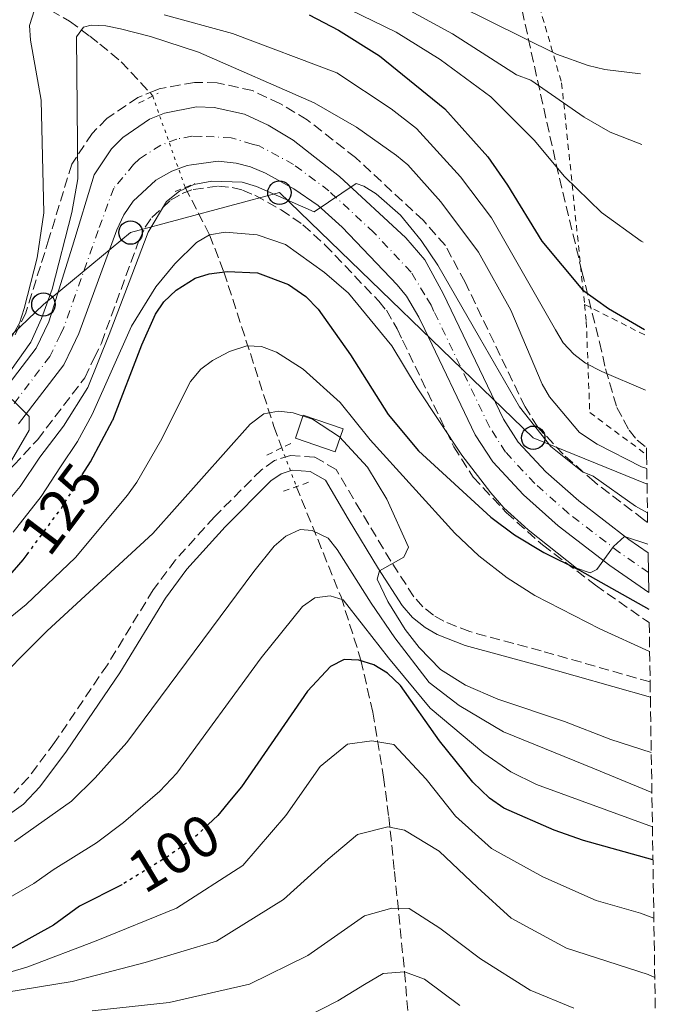
# Model space of a CAD drawing. Units: metres. Extents: x 603197 to 606617, y 4784738 to 4787104.
# Drawn here: x 606479 to 606588, y 4786679 to 4786847 of the extents above; entities that cross this region are included whole.
import ezdxf
from ezdxf.enums import TextEntityAlignment as Align

# ---------------------------------------------------------------- set-up
doc = ezdxf.new("R2010")
doc.units = ezdxf.units.M
doc.header["$MEASUREMENT"] = 0
for name, pattern in [('DGN Style 2', [1.7399219301090239, 1.043953158065414, -0.6959687720436097]), ('DGN Style 3', [2.435890702152634, 1.739921930109024, -0.6959687720436097]), ('DGN Style 4', [2.7856150101045474, 1.391937544087219, -0.6959687720436097, 0.001739921930109024, -0.6959687720436097]), ('DGN Style 5', [1.217945351076317, 0.5219765790327072, -0.6959687720436097])]:
    doc.linetypes.add(name, pattern=pattern)
for name, color, linetype, lineweight in [('Barranco lineal', 142, 'DGN Style 3', 13), ('Barranco lineal no visto', 142, 'DGN Style 5', 0), ('Camino', 7, 'DGN Style 3', 0), ('Carretera', 9, 'Continuous', 0), ('Cota de curva de nivel directora', 7, 'Continuous', 0), ('Curva de nivel directora', 30, 'Continuous', 30), ('Curva de nivel directora no vista', 30, 'DGN Style 5', 30), ('Curva de nivel intermedia', 30, 'Continuous', 0), ('Depósito de agua a nivel', 4, 'Continuous', 0), ('Edificio', 1, 'Continuous', 13), ('Eje de carretera', 7, 'DGN Style 4', 0), ('Línea blanca (vial)', 7, 'Continuous', 13), ('Línea telefónica', 7, 'Continuous', 0), ('Margen derecho', 7, 'Continuous', 0), ('Pontón-alcantarilla (pasos de agua)', 1, 'DGN Style 2', 0), ('Poste telefónico', 7, 'Continuous', 0), ('Tela metálica o alambrada', 7, 'DGN Style 2', 0), ('Zona arbolada', 92, 'DGN Style 3', 0)]:
    doc.layers.add(name, color=color, linetype=linetype, lineweight=lineweight)
doc.styles.add('Style-Arial', font='arial.ttf')

# ---------------------------------------------------------------- blocks, each defined once
blk = doc.blocks.new('5PTT')
at = {"layer": 'Depósito de agua a nivel', "color": 7, "linetype": 'Continuous', "lineweight": 30}
blk.add_circle((2.382683753967285e-05, 4.306399822235108e-05), 0.1995000005932858, dxfattribs=at)
blk = doc.blocks.new('*U7')
at = {"layer": 'Carretera', "color": 9, "linetype": 'Continuous', "lineweight": 0}
blk.add_polyline3d([(606474.3999999977, 4786781.8, 139.8500000000058), (606481.5799999993, 4786791.17, 139.2700000000041), (606483.7199999985, 4786795.650000001, 139.0500000000029), (606487.7600000018, 4786808.49, 138.4700000000012), (606491.4800000011, 4786820.660000001, 137.4799999999959), (606494.3900000014, 4786825.050000001, 137.5800000000017), (606496.3299999993, 4786827.02, 137.5899999999965), (606500.8999999979, 4786830.100000001, 137.5599999999977), (606503.4300000004, 4786831.13, 137.5), (606508.8799999999, 4786832.199999998, 137.3399999999965), (606511.9100000006, 4786832.140000001, 137.2100000000064), (606517.0399999982, 4786830.989999999, 136.9499999999971), (606521.0900000005, 4786829.109999999, 136.6000000000058), (606525.3500000008, 4786826.550000001, 136.1100000000006), (606533.2600000012, 4786820.380000001, 135.4400000000023), (606544.5100000009, 4786809.939999999, 134.3899999999994), (606547.7899999998, 4786806.190000001, 133.9499999999971), (606550.8799999988, 4786800.470000001, 133.6499999999942), (606561.1499999994, 4786779.090000001, 132.7599999999948), (606563.6799999997, 4786775.15, 132.320000000007), (606568.3900000015, 4786770.09, 131.5399999999936), (606573.9600000016, 4786765.140000001, 130.8699999999953), (606582.52, 4786758.599999999, 130.0299999999988), (606585.7800000012, 4786756.33, 129.7400000000052), (606585.8900000007, 4786749.58, 129.4499999999971), (606579.2900000003, 4786754.180000001, 130.0299999999988), (606570.4800000014, 4786760.91, 130.8699999999953), (606564.5599999982, 4786766.17, 131.5399999999936), (606559.329999998, 4786771.779999999, 132.320000000007), (606556.3599999995, 4786776.42, 132.7599999999948), (606547.7600000007, 4786794.310000001, 133.5), (606546.7600000016, 4786796.410000001, 133.5899999999965), (606544.6499999994, 4786800.019999999, 133.8300000000017), (606543.0300000011, 4786801.939999999, 133.8099999999977), (606533.6999999993, 4786811.730000001, 135.1100000000006), (606529.6000000022, 4786815.449999998, 135.3800000000047), (606525.4800000006, 4786818.28, 135.3800000000047), (606520.649999998, 4786820.949999999, 135.3899999999994), (606518.0599999997, 4786822.040000002, 135.7299999999959), (606515.6599999992, 4786822.65, 136), (606512.5499999999, 4786822.960000001, 136.3300000000017), (606508.0199999993, 4786822.350000001, 136.75), (606507.3099999984, 4786822.259999999, 136.820000000007), (606504.6799999999, 4786821.279999999, 137.0299999999988), (606501.9699999986, 4786819.739999999, 137.2299999999959), (606498.0900000005, 4786816.15, 137.4400000000023), (606496.4999999991, 4786813.83, 137.4799999999959), (606495.2899999999, 4786811.3, 137.4799999999959), (606488.8200000012, 4786793.640000001, 139.0500000000029), (606487.6999999993, 4786791.29, 139.1499999999942), (606486.2699999987, 4786788.290000001, 139.2700000000041), (606478.5900000008, 4786778.270000001, 139.8500000000058)], dxfattribs=at)

msp = doc.modelspace()

# ---------------------------------------------------------------- linework, layer by layer
at = {"layer": 'Barranco lineal', "color": 142, "linetype": 'DGN Style 3', "lineweight": 13}
for points in [[(606371.1299999999, 4786865.980000001, 179.3800000000047), (606385.0300000003, 4786862.91, 174.3399999999965), (606394.4600000001, 4786861.27, 171.25), (606407.5800000001, 4786859.460000001, 167.9799999999959), (606434.3700000001, 4786856.050000001, 162.820000000007), (606445.6900000004, 4786854.67, 160.2400000000052), (606462.6399999997, 4786853.029999999, 155.1100000000006), (606476, 4786851.539999999, 149.8399999999965), (606478.0800000001, 4786851.140000001, 148.7299999999959), (606481.9400000004, 4786849.82, 145.8300000000017), (606487.2599999999, 4786846.789999999, 140.929999999993), (606490.7199999997, 4786844.25, 138.2100000000064), (606492.4400000004, 4786842.91, 137.2700000000041), (606496.0300000003, 4786839.9, 135.9799999999959), (606501.1200000001, 4786834.480000001, 134.2299999999959), (606501.4199999999, 4786834.050000001, 134.0599999999977)], [(606506.9500000002, 4786818.51, 135), (606511.0999999996, 4786810.430000001, 130), (606513.5499999998, 4786804.119999999, 125), (606522.0599999996, 4786777.83, 115.2599999999948), (606523.4000000004, 4786774.189999999, 114.0899999999965)], [(606525.8700000001, 4786767.65, 111.9799999999959), (606533.4900000002, 4786748.810000001, 105.6600000000035), (606536.8899999997, 4786738.039999999, 101.8399999999965), (606538.8899999997, 4786729.189999999, 97.58999999999651), (606540.7300000006, 4786718.140000001, 91.61999999999534), (606541.6299999999, 4786711.390000001, 88.5399999999936), (606542.5999999996, 4786702.07, 85.69999999999709), (606544.3099999996, 4786684.99, 80), (606545.2800000003, 4786673.34, 75), (606548.4800000006, 4786653.850000001, 70.30999999999767)]]:
    msp.add_polyline3d(points, dxfattribs=at)
at = {"layer": 'Barranco lineal no visto', "color": 142, "linetype": 'DGN Style 5', "lineweight": 0, "extrusion": (-0.01907498737117276, 0.05360312906821733, 0.998380112687991), "elevation": 245154.1193210962, "flags": 128}
msp.add_lwpolyline([(-2176238.290669447, -4299477.941875911), (-2176238.290669447, -4299461.420492797)], dxfattribs=at)
at = {"layer": 'Barranco lineal no visto', "color": 142, "linetype": 'DGN Style 5', "lineweight": 0, "extrusion": (0.1020900291372245, -0.27031125123761, 0.9573450022876385), "elevation": -1231889.705621077, "flags": 128}
msp.add_lwpolyline([(2258654.0812927, 4081912.209744212), (2258654.0812927, 4081904.907374735)], dxfattribs=at)
at = {"layer": 'Camino', "color": 7, "linetype": 'DGN Style 3', "lineweight": 0}
msp.add_polyline3d([(606586.1299999994, 4786734.33, 119.1799999999929), (606567.6000000021, 4786739.62, 117.8800000000046), (606555.3999999979, 4786742.900000001, 117.3500000000058), (606550.9699999979, 4786744.660000001, 116.5099999999948), (606549.2399999978, 4786745.680000001, 116.3099999999976), (606547.4200000005, 4786747.119999999, 116.3099999999976), (606545.8899999994, 4786748.850000001, 116.3099999999976), (606541.9800000001, 4786754.890000001, 116.3099999999976), (606536.8700000005, 4786763.4, 115.2700000000041), (606532.6499999983, 4786770.500000002, 115.2599999999946), (606528.989999997, 4786772.609999999, 114.9299999999931), (606524.8699999999, 4786772.890000001, 114.7200000000013), (606522.1600000008, 4786772.02, 114.6699999999983), (606519.949999998, 4786770.460000001, 114.6900000000024), (606511.9300000003, 4786762.430000001, 114.8399999999966), (606505.3099999975, 4786755.11, 114.1699999999982), (606501.5199999989, 4786750.01, 113.6900000000024), (606493.699999998, 4786737.250000001, 112.6399999999995), (606484.7100000003, 4786724.000000001, 112), (606480.2899999992, 4786718.08, 111.6499999999941), (606477.77, 4786715.430000002, 111.4499999999971)], dxfattribs=at)
at = {"layer": 'Curva de nivel directora', "color": 30, "linetype": 'Continuous', "lineweight": 30, "flags": 128}
for points, elevation in [([(606528.0599999994, 4786847.859999999), (606533.0399999993, 4786845.250000001), (606540.069999999, 4786840.920000001), (606551.1399999999, 4786831.900000002), (606558.4800000002, 4786823.699999999), (606561.8399999996, 4786818.9), (606567.6800000002, 4786809.350000001), (606574.6099999994, 4786801.09), (606579.0499999983, 4786797.9), (606585.1799999995, 4786794.34)], 150), ([(606489.4299999988, 4786769.600000001), (606490.819999999, 4786771.82), (606494.5899999997, 4786778.83), (606494.6199999988, 4786778.880000001), (606499.5499999997, 4786791.690000001), (606501.8999999989, 4786796.960000002), (606503.3099999992, 4786799.010000002), (606505.3999999991, 4786801.029999999), (606508.6699999992, 4786803.060000001), (606511.0599999987, 4786803.79), (606514.1199999986, 4786804.199999999), (606519.2500000005, 4786803.980000001), (606524.539999999, 4786802), (606527.5099999995, 4786799.920000001), (606529.6199999995, 4786797.770000001), (606535.1000000002, 4786790.02), (606541.5099999985, 4786779.830000001), (606546.7000000008, 4786773.670000001), (606558.980000001, 4786762.37), (606563.0399999999, 4786759.359999999), (606568.0499999991, 4786756.350000001), (606574.0999999996, 4786753.350000001), (606585.9299999982, 4786746.699999999)], 125), ([(606445.9000000008, 4786732.119999999), (606451.9999999984, 4786734.060000001), (606462.4099999999, 4786738.930000001), (606465.1399999991, 4786740.580000001), (606469.6099999994, 4786743.960000001), (606479.3899999983, 4786755.130000004), (606480.0499999999, 4786756.030000002)], 125), ([(606586.5999999989, 4786704.070000002), (606574.7799999992, 4786707.369999999), (606569.7799999992, 4786709.119999999), (606561.2400000007, 4786712.86), (606558.7999999998, 4786714.57), (606555.9299999998, 4786717.290000001), (606550.2699999983, 4786724.340000001), (606543.6099999995, 4786733.720000002), (606541.3799999988, 4786735.840000001), (606539.0599999987, 4786737.270000001), (606536.5300000008, 4786738.060000001), (606534.0299999996, 4786738.140000001), (606531.6899999994, 4786736.990000002), (606527.8, 4786732.79), (606516.5500000004, 4786716.480000001), (606514.7899999992, 4786714.36), (606512.5099999993, 4786711.600000001), (606510.8599999996, 4786710.050000001)], 100), ([(606496.2500000005, 4786699.87), (606496.1599999989, 4786699.82), (606488.9799999995, 4786696.160000003), (606484.5299999992, 4786692.95), (606474.4199999995, 4786687.350000001), (606458.1399999985, 4786680.29), (606451.8399999997, 4786677.930000001)], 100)]:
    msp.add_lwpolyline(points, dxfattribs=dict(at, elevation=elevation))
at = {"layer": 'Curva de nivel directora no vista', "color": 30, "linetype": 'DGN Style 5', "lineweight": 30, "flags": 128}
for points, elevation in [([(606480.0499999999, 4786756.030000002), (606484.6999999991, 4786762.350000001), (606485.8700000005, 4786763.930000001), (606489.4299999988, 4786769.600000001)], 125), ([(606510.8599999996, 4786710.050000001), (606508.5599999997, 4786707.880000001), (606503.9199999995, 4786704.57), (606499.9400000008, 4786702.130000002), (606496.2500000005, 4786699.87)], 100)]:
    msp.add_lwpolyline(points, dxfattribs=dict(at, elevation=elevation))
at = {"layer": 'Curva de nivel intermedia', "color": 30, "linetype": 'Continuous', "lineweight": 0, "flags": 128}
for points, elevation in [([(606547.8099999995, 4786852.32), (606570.1800000013, 4786841.189999999), (606575.5800000017, 4786839.279999998), (606578.4300000014, 4786838.599999999), (606584.5, 4786837.83)], 165), ([(606410.5300000013, 4786745.3), (606411.64, 4786747.289999999), (606412.99, 4786755.09), (606414.1900000003, 4786756.5), (606424.2199999996, 4786757.640000001), (606429.47, 4786758.779999998), (606439.3200000004, 4786761.95), (606444.8500000003, 4786764.520000001), (606461.2499999999, 4786774.909999999), (606465.6900000012, 4786778.42), (606469.6400000007, 4786782.520000001), (606476.1200000005, 4786790.819999999), (606478.7300000011, 4786795.42), (606479.5200000004, 4786797.920000001), (606481.7599999999, 4786806.499999999), (606482.890000001, 4786814.210000001), (606482.4600000017, 4786833.38), (606480.5999999997, 4786843.569999999), (606480.4299999999, 4786846.070000002), (606481.2700000004, 4786848.720000001)], 145.0000000000005), ([(606584.9500000015, 4786809.17), (606584.5900000016, 4786809.349999999), (606577.8600000015, 4786814.230000001), (606571.5200000004, 4786820.359999999), (606566.3600000015, 4786826.56), (606558.9899999998, 4786833.92), (606550.3700000009, 4786840.310000001), (606542.8899999998, 4786844.96), (606535.030000001, 4786848.710000001)], 155.0000000000003), ([(606544.030000002, 4786849.260000001), (606552.4500000019, 4786844.649999999), (606563.390000001, 4786837.699999998), (606565.8300000017, 4786836.739999999), (606574.900000002, 4786830.439999998), (606579.3099999998, 4786827.939999999), (606584.6900000023, 4786825.82)], 160.0000000000006), ([(606503.3800000007, 4786847.859999999), (606515.0199999993, 4786844.71), (606532.78, 4786838.009999999), (606542.0200000004, 4786831.890000001), (606546.3400000009, 4786828.520000001), (606553.820000002, 4786820.33), (606559.0999999995, 4786813.350000001), (606570.0100000015, 4786794.25), (606571.3400000016, 4786792.06), (606573.1200000006, 4786790.140000001), (606575.100000001, 4786788.609999998), (606577.8900000005, 4786787.149999999), (606585.3499999993, 4786783.98)], 145.0000000000005), ([(606476.2300000022, 4786785.909999998), (606480.6600000003, 4786792.17), (606482.5100000009, 4786796.199999999), (606484.3000000012, 4786801.210000001), (606487.6300000016, 4786814.26), (606488.6500000008, 4786819.98), (606488.4400000008, 4786844.15), (606489.6400000011, 4786845.779999998), (606490.9400000019, 4786846.109999998), (606493.4400000009, 4786846.02), (606495.950000001, 4786845.480000001), (606501.0400000005, 4786844.189999999), (606509.2100000001, 4786841.529999999), (606528.9300000012, 4786832.930000001), (606536.1200000016, 4786828.76), (606542.9300000002, 4786823.939999998), (606544.8800000013, 4786822.34), (606550.4900000016, 4786816.05), (606556.8799999999, 4786807.480000001), (606562.4299999997, 4786797.63), (606567.7400000006, 4786784.999999999), (606569.0100000001, 4786782.84), (606574.0999999996, 4786776.769999999), (606577.1200000016, 4786774.789999999), (606584.680000001, 4786770.949999998), (606585.5500000005, 4786770.640000001)], 140), ([(606585.6700000013, 4786763.119999999), (606583.6300000005, 4786764.279999999), (606576.4300000009, 4786769.34), (606574.6200000005, 4786770.109999998), (606569.2300000014, 4786774.42), (606563.9100000017, 4786781.159999999), (606557.0800000011, 4786792.99), (606549.9999999999, 4786805.289999999), (606547.1400000011, 4786809.449999999), (606543.6299999997, 4786813.779999999), (606539.4900000001, 4786817.429999999), (606537.3700000012, 4786818.75), (606536.0600000013, 4786819.189999999), (606528.9199999999, 4786814.359999998), (606519.1000000008, 4786818.679999999), (606516.6800000002, 4786819.390000001), (606511.480000001, 4786819.56), (606508.4300000002, 4786818.980000001), (606505.9700000014, 4786817.869999999), (606503.7600000007, 4786816.100000001), (606500.6300000015, 4786810.889999999), (606497.8600000021, 4786803.58), (606493.9900000007, 4786793.48), (606490.3499999996, 4786784.46), (606486.2400000015, 4786777.859999999), (606482.1900000012, 4786772.569999999), (606478.8800000009, 4786767.58), (606474.7999999995, 4786762.819999999)], 135.0000000000003), ([(606477.6900000018, 4786759.819999999), (606482.4600000017, 4786765.880000002), (606485.7300000017, 4786770.96), (606488.6399999998, 4786775.24), (606491.1299999999, 4786779.84), (606497.8100000008, 4786794.9), (606501.9700000003, 4786801.56), (606505.2100000014, 4786805.509999999), (606508.9100000006, 4786809.109999999), (606511.100000001, 4786810.429999999), (606513.79, 4786810.869999999), (606519.2000000014, 4786810.429999999), (606524.0100000014, 4786808.770000001), (606530.6600000011, 4786804.029999999), (606534.7800000006, 4786800.520000001), (606542.1400000011, 4786791.56), (606546.4800000017, 4786784.390000001), (606554.0800000014, 4786772.949999999), (606558.9899999998, 4786766.500000001), (606561.2400000007, 4786763.98), (606565.3300000011, 4786760.199999999), (606573.5900000001, 4786753.710000001), (606575.9400000015, 4786752.929999999), (606577.0600000012, 4786753.480000001), (606579.9000000021, 4786757.380000001), (606581.7700000008, 4786759.109999998), (606585.7600000006, 4786757.789999999)], 130.0000000000005), ([(606586.04, 4786739.49), (606577.5500000007, 4786743.38), (606566.4800000021, 4786749.07), (606561.7999999995, 4786752.029999998), (606556.9400000002, 4786755.800000001), (606552.89, 4786759.679999999), (606538.4400000018, 4786775.570000002), (606533.3700000001, 4786781.880000001), (606527.0300000012, 4786787.569999999), (606522.5000000005, 4786790.449999998), (606519.9500000002, 4786791.419999998), (606517.4500000012, 4786791.519999999), (606514.4900000019, 4786790.59), (606511.6200000019, 4786789.060000001), (606509.6100000002, 4786787.569999999), (606507.8400000001, 4786785.48), (606502.7700000005, 4786775.300000001), (606498.7500000016, 4786768.329999999), (606497.1500000014, 4786766.099999999), (606488.2599999999, 4786755.52), (606479.88, 4786747.509999998), (606472.8200000013, 4786741.849999999)], 120.0000000000003), ([(606477.39, 4786772.02), (606480.3700000017, 4786777.180000001), (606480.3899999997, 4786779.519999999), (606477.4800000017, 4786782.42)], 140), ([(606472.7800000011, 4786732.380000001), (606483.4699999997, 4786743.039999999), (606501.4699999996, 4786759.59), (606518.0200000012, 4786778.220000001), (606520.3400000012, 4786779.960000001), (606522.8500000014, 4786780.439999999), (606525.3200000012, 4786780.119999999), (606528.6300000015, 4786779.060000001), (606533.2600000007, 4786776.060000001), (606537.9900000005, 4786770.869999998), (606541.2900000017, 4786765.42), (606544.9700000008, 4786757.27), (606544.1799999995, 4786755.550000001), (606540.0700000012, 4786753.25), (606539.6300000009, 4786751.810000001), (606541.4700000006, 4786748.050000002), (606544.4200000009, 4786743.289999999), (606546.7800000012, 4786740.179999999), (606550.4200000003, 4786736.439999999), (606554.7100000017, 4786733.76), (606560.1900000002, 4786731.41), (606571.5200000004, 4786727.609999998), (606579.4400000017, 4786724.529999998), (606586.3200000017, 4786722.3)], 115), ([(606586.4199999999, 4786715.529999999), (606576.6299999999, 4786719.56), (606561.1500000012, 4786725.82), (606553.6299999999, 4786730.3), (606548.4900000012, 4786734.23), (606542.6300000006, 4786741.84), (606538.6299999995, 4786747.77), (606532.8499999995, 4786756.9), (606531.3000000004, 4786758.779999998), (606528.5800000002, 4786760.099999999), (606526.5100000004, 4786760.26), (606524.0899999997, 4786759.149999999), (606522.1300000016, 4786757.42), (606518.6600000004, 4786753.149999999), (606497.0100000005, 4786724.039999999), (606491.6399999993, 4786717.999999999), (606487.5700000013, 4786714.029999999), (606477.8799999995, 4786707.149999999)], 110.0000000000004), ([(606432.4800000008, 4786674.63), (606453.8100000012, 4786687.009999999), (606474.4100000006, 4786696.180000001), (606481.2100000001, 4786700.050000001), (606484.450000001, 4786702.38), (606491.8600000006, 4786706.929999999), (606496.4600000007, 4786710.42), (606502.6100000018, 4786715.749999999), (606505.5199999998, 4786718.829999999), (606519.8699999996, 4786738.440000001), (606526.9100000005, 4786747.2), (606529.0600000008, 4786748.65), (606531.6500000014, 4786748.979999999), (606533.8500000008, 4786748.34), (606537.3300000009, 4786743.909999999), (606541.5800000001, 4786738.440000001), (606548.6900000002, 4786729.849999998), (606557.8200000008, 4786722.199999999), (606562.3899999995, 4786719.01), (606566.7600000015, 4786716.859999999), (606586.5099999993, 4786709.67)], 105.0000000000008), ([(606453.0500000012, 4786676.05), (606461.3400000016, 4786679.59), (606470.4000000006, 4786682.970000001), (606480.1799999997, 4786685.859999999), (606491.7900000013, 4786690.259999999), (606505.4600000017, 4786695.84), (606516.7800000006, 4786703.09), (606524.0800000008, 4786711.59), (606529.9500000003, 4786719.939999999), (606534.5700000004, 4786723.739999999), (606538.7100000001, 4786724.31), (606542.4699999996, 4786723.699999999), (606547.9800000016, 4786717.800000001), (606552.9700000006, 4786711.499999999), (606559.1100000006, 4786705.999999999), (606567.8400000011, 4786701.169999998), (606576.9500000017, 4786697.119999998), (606584.490000001, 4786694.999999999), (606586.7599999997, 4786694.13)], 95.00000000000051), ([(606586.9200000007, 4786684.029999999), (606585.7699999996, 4786684.519999999), (606571.86, 4786689.029999999), (606562.4800000011, 4786694.119999999), (606556.7200000011, 4786699.369999999), (606550.180000001, 4786705.519999999), (606544.3100000013, 4786709.079999999), (606541.4600000015, 4786709.699999998), (606536.2900000016, 4786708.350000001), (606531.2800000003, 4786704.15), (606523.7099999997, 4786697.330000001), (606512.2600000012, 4786690.220000001), (606500.1200000019, 4786686.589999998), (606487.7200000011, 4786683.350000001), (606473.4200000004, 4786681.039999999), (606469.6000000006, 4786680.17), (606459.94, 4786676.939999999)], 90), ([(606491.140000001, 4786678.329999999), (606504.2100000001, 4786679.769999999), (606517.9100000017, 4786682.889999999), (606527.8300000014, 4786687.789999999), (606537.4699999995, 4786694.499999999), (606542.1200000009, 4786695.84), (606545.1000000006, 4786695.75), (606550.3200000018, 4786692.429999999), (606557.2400000019, 4786687.199999998), (606565.72, 4786681.850000001), (606573.1299999995, 4786678.819999999)], 85.00000000000051), ([(606553.7000000014, 4786679.259999999), (606547.690000001, 4786683.73), (606544.3100000013, 4786684.99), (606540.6900000004, 4786684.689999999), (606537.4699999995, 4786682.84), (606532.9600000011, 4786680.07), (606527.2900000005, 4786677.16)], 79.99999999999955)]:
    msp.add_lwpolyline(points, dxfattribs=dict(at, elevation=elevation))
at = {"layer": 'Edificio', "color": 1, "linetype": 'Continuous', "lineweight": 13, "extrusion": (-0.01448841476541297, 0.005002393843422157, 0.9998825240464105), "elevation": 15274.85803464875, "flags": 128}
msp.add_lwpolyline([(606471.8836860829, 4786760.881337406), (606470.5338277863, 4786756.971288483), (606463.7529457046, 4786759.321317887), (606465.1028040021, 4786763.231366809), (606471.8836860829, 4786760.881337406)], close=True, dxfattribs=at)
at = {"layer": 'Edificio', "color": 51, "linetype": 'Continuous', "lineweight": 13, "extrusion": (-0.01448841476541297, 0.005002393843422157, 0.9998825240464105), "elevation": 15274.85803464875, "flags": 128}
msp.add_lwpolyline([(606470.5338277863, 4786756.971288483), (606463.7529457046, 4786759.321317887), (606465.1028040021, 4786763.231366809), (606471.8836860829, 4786760.881337406), (606470.5338277863, 4786756.971288483)], dxfattribs=at)
at = {"layer": 'Eje de carretera', "color": 7, "linetype": 'DGN Style 4', "lineweight": 0}
msp.add_polyline3d([(606585.8299999976, 4786752.950000001, 129.5899999999965), (606580.9100000003, 4786756.390000001, 130.0299999999988), (606572.2199999976, 4786763.020000001, 130.8699999999953), (606566.4699999987, 4786768.130000004, 131.5399999999935), (606561.4999999999, 4786773.460000001, 132.320000000007), (606558.760000002, 4786777.760000002, 132.7599999999947), (606549.3200000004, 4786797.390000001, 133.5800000000017), (606548.8199999997, 4786798.439999999, 133.6199999999953), (606547.7699999993, 4786800.25, 133.7400000000052), (606545.4099999989, 4786804.070000002, 133.8800000000046), (606539.1000000011, 4786810.830000001, 134.7500000000001), (606531.4300000002, 4786817.920000001, 135.4100000000036), (606525.4200000019, 4786822.410000001, 135.7400000000052), (606519.5799999969, 4786825.580000001, 136.1600000000034), (606518.3799999988, 4786825.880000001, 136.3000000000028), (606514.7899999992, 4786826.970000002, 136.6399999999995), (606509.609999998, 4786827.199999999, 136.9199999999983), (606508.0900000003, 4786827.230000001, 137.0599999999977), (606505.5100000009, 4786826.75, 137.1499999999942), (606502.7899999984, 4786825.690000001, 137.3000000000031), (606499.1499999973, 4786823.380000002, 137.4100000000035), (606498.1799999995, 4786822.390000002, 137.3999999999942), (606494.7899999988, 4786818.400000001, 137.4600000000065), (606492.1299999988, 4786811.160000003, 137.8399999999965), (606486.2699999983, 4786794.640000002, 139.0500000000028), (606485.7099999995, 4786793.470000001, 139.1000000000058), (606483.9200000013, 4786789.730000001, 139.2700000000041), (606476.4899999971, 4786780.03, 139.8500000000058)], dxfattribs=at)
at = {"layer": 'Línea blanca (vial)', "color": 7, "linetype": 'Continuous', "lineweight": 13}
for points in [[(606474.3999999971, 4786781.800000001, 139.8500000000058), (606481.5799999988, 4786791.17, 139.2700000000041), (606483.7199999979, 4786795.650000002, 139.0500000000028), (606487.7600000014, 4786808.490000002, 138.4700000000011), (606491.4800000007, 4786820.660000001, 137.479999999996), (606494.390000001, 4786825.050000001, 137.5800000000019), (606496.3299999988, 4786827.020000001, 137.5899999999965), (606500.8999999975, 4786830.100000001, 137.5599999999976), (606503.4299999999, 4786831.130000001, 137.5), (606508.8799999993, 4786832.199999999, 137.3399999999966), (606511.9100000003, 4786832.140000002, 137.2100000000063), (606517.0399999977, 4786830.99, 136.9499999999972), (606521.0900000001, 4786829.11, 136.6000000000059), (606525.3500000003, 4786826.550000001, 136.1100000000007), (606533.2600000007, 4786820.380000002, 135.4400000000023), (606544.5100000004, 4786809.939999999, 134.3899999999994), (606547.7899999993, 4786806.190000001, 133.9499999999971)], [(606478.5900000003, 4786778.270000001, 139.8500000000058), (606486.2699999983, 4786788.290000001, 139.2700000000041), (606487.6999999988, 4786791.290000001, 139.1499999999942), (606488.8200000008, 4786793.640000001, 139.0500000000028), (606495.2899999993, 4786811.300000001, 137.479999999996), (606496.4999999986, 4786813.830000001, 137.479999999996), (606498.0900000001, 4786816.15, 137.4400000000025), (606501.9699999981, 4786819.74, 137.2299999999961), (606504.6799999994, 4786821.28, 137.0299999999988), (606507.3099999981, 4786822.26, 136.820000000007), (606508.0199999987, 4786822.350000001, 136.75), (606512.5499999995, 4786822.960000001, 136.3300000000017), (606515.6599999988, 4786822.65, 136), (606518.0599999991, 4786822.040000003, 135.729999999996), (606520.6499999977, 4786820.949999999, 135.3899999999993), (606525.48, 4786818.280000002, 135.3800000000047), (606529.6000000016, 4786815.449999999, 135.3800000000047), (606533.6999999988, 4786811.730000001, 135.1100000000005)], [(606533.6999999988, 4786811.730000001, 135.1100000000005), (606543.0300000006, 4786801.939999999, 133.8099999999976), (606544.6499999989, 4786800.02, 133.8300000000017), (606546.7600000012, 4786796.410000003, 133.5899999999966), (606547.7600000004, 4786794.310000001, 133.4999999999999), (606556.359999999, 4786776.42, 132.7599999999947), (606559.3299999974, 4786771.78, 132.320000000007), (606564.5599999977, 4786766.17, 131.5399999999935), (606570.480000001, 4786760.91, 130.8699999999953), (606579.2899999997, 4786754.180000001, 130.0299999999988), (606585.8900000004, 4786749.58, 129.4499999999971)], [(606547.7899999993, 4786806.190000001, 133.9499999999971), (606550.8799999984, 4786800.470000001, 133.6499999999942), (606561.149999999, 4786779.090000002, 132.7599999999947), (606563.6799999992, 4786775.15, 132.320000000007), (606568.390000001, 4786770.09, 131.5399999999935), (606573.9600000011, 4786765.140000002, 130.8699999999953), (606582.5199999996, 4786758.600000001, 130.0299999999988), (606585.7800000008, 4786756.33, 129.7400000000053)]]:
    msp.add_polyline3d(points, dxfattribs=at)
at = {"layer": 'Línea telefónica', "color": 7, "linetype": 'Continuous', "lineweight": 0}
msp.add_polyline3d([(606072.7600000025, 4786543.810000001, 184.3999999999942), (606106.3500000006, 4786568.980000001, 186.25), (606135.9800000001, 4786586.790000001, 167.1999999999971), (606184.1000000013, 4786606.600000001, 160.929999999993), (606237.1499999989, 4786596.470000001, 159.4499999999971), (606297.9200000011, 4786616.81, 155.2899999999936), (606359.0899999992, 4786657.630000001, 150.5200000000041), (606380.3799999993, 4786713.040000001, 147.3300000000017), (606447.1200000017, 4786764.499999999, 144.1999999999971), (606482.8199999998, 4786798.579999999, 140.75), (606497.6599999992, 4786810.83, 136.3300000000017), (606523.0100000006, 4786817.619999998, 135.1000000000058), (606566.2199999989, 4786775.890000001, 134), (606585.6000000023, 4786768, 138.25)], dxfattribs=at)
at = {"layer": 'Margen derecho', "color": 7, "linetype": 'Continuous', "lineweight": 0}
msp.add_polyline3d([(606586.1700000018, 4786731.720000002, 119.2400000000053), (606566.9400000004, 4786737.210000001, 117.8800000000046), (606554.6099999989, 4786740.53, 117.3500000000058), (606549.8599999992, 4786742.41, 116.5099999999948), (606547.8200000006, 4786743.619999999, 116.3099999999976), (606545.6900000006, 4786745.300000003, 116.3099999999976), (606543.8999999979, 4786747.330000003, 116.3099999999976), (606539.8599999989, 4786753.57, 116.3099999999976), (606534.7299999992, 4786762.12, 115.2700000000041), (606530.8299999988, 4786768.66, 115.2599999999946), (606528.2399999984, 4786770.15, 114.9299999999931), (606525.1799999983, 4786770.36, 114.7200000000013), (606523.2899999997, 4786769.750000001, 114.6699999999983), (606521.5599999973, 4786768.540000001, 114.6900000000024), (606513.7399999986, 4786760.710000002, 114.8399999999966), (606507.2499999999, 4786753.520000001, 114.1699999999982), (606503.5899999987, 4786748.61, 113.6900000000024), (606495.8000000012, 4786735.890000002, 112.6399999999995), (606486.7499999988, 4786722.550000003, 112), (606482.2100000014, 4786716.470000001, 111.6499999999941), (606479.4100000006, 4786713.529999999, 111.4499999999971), (606475.1799999995, 4786710.529999999, 111.1399999999994)], dxfattribs=at)
at = {"layer": 'Pontón-alcantarilla (pasos de agua)', "color": 1, "linetype": 'DGN Style 2', "lineweight": 0, "extrusion": (0.06388448738484166, 0.0327073273609514, 0.9974211763385012), "elevation": 195447.0845961304, "flags": 128}
msp.add_lwpolyline([(3984472.90143908, -2714292.867278691), (3984472.90143908, -2714296.629272842)], dxfattribs=at)
at = {"layer": 'Pontón-alcantarilla (pasos de agua)', "color": 1, "linetype": 'DGN Style 2', "lineweight": 0, "extrusion": (0.06442059456855069, 0.0265922221524012, 0.9975684641749817), "elevation": 166498.6904660459, "flags": 128}
msp.add_lwpolyline([(4193247.128852255, -2381266.462454744), (4193247.128852256, -2381268.32776973)], dxfattribs=at)
at = {"layer": 'Pontón-alcantarilla (pasos de agua)', "color": 1, "linetype": 'DGN Style 2', "lineweight": 0, "extrusion": (0.068338051968814, 0.02826326840519135, 0.9972618002872485), "elevation": 176873.6092356659, "flags": 128}
msp.add_lwpolyline([(4191636.297672117, -2383355.412184128), (4191636.297672116, -2383357.170080598)], dxfattribs=at)
at = {"layer": 'Pontón-alcantarilla (pasos de agua)', "color": 1, "linetype": 'DGN Style 2', "lineweight": 0, "flags": 128}
for points, elevation in [([(606520.8700000001, 4786772.930000001), (606525.2400000002, 4786775.109999999)], 114.6699999999983), ([(606523.6799999997, 4786766.83), (606528.0300000003, 4786768.34)], 113)]:
    msp.add_lwpolyline(points, dxfattribs=dict(at, elevation=elevation))
at = {"layer": 'Tela metálica o alambrada', "color": 7, "linetype": 'DGN Style 2', "lineweight": 0, "elevation": 150.3999999999942, "flags": 128}
msp.add_lwpolyline([(606585.2000000002, 4786793.390000001), (606574.9600000001, 4786798.600000001)], dxfattribs=at)
at = {"layer": 'Tela metálica o alambrada', "color": 7, "linetype": 'DGN Style 2', "lineweight": 0}
for points in [[(606584.0499999998, 4786866.310000001, 173.7899999999936), (606561.9199999999, 4786867.65, 176.070000000007), (606571.0599999996, 4786836.310000001, 162.9700000000012), (606574.9600000001, 4786798.600000001, 149.3500000000058)], [(606574.9600000001, 4786798.600000001, 149.3500000000058), (606575.2599999999, 4786795.699999999, 148.3000000000029), (606575.8499999996, 4786780.189999999, 143.0599999999977), (606585.5199999996, 4786773.02, 142.0299999999988)]]:
    msp.add_polyline3d(points, dxfattribs=at)
at = {"layer": 'Zona arbolada', "color": 92, "linetype": 'DGN Style 3', "lineweight": 0}
for points in [[(606584.0499999998, 4786866.310000001, 185.2799999999988), (606580.4800000006, 4786866.380000001, 184.7700000000041), (606573, 4786867.480000001, 183.570000000007), (606570.5499999998, 4786867.51, 183.0800000000017), (606568.1500000004, 4786866.9, 182.4900000000052), (606565.8300000001, 4786865.369999999, 181.7700000000041), (606563.6200000001, 4786862.66, 180.7700000000041), (606562.6699999999, 4786860.33, 179.8699999999953), (606562.3899999997, 4786858, 178.9400000000023), (606563.0800000001, 4786853.33, 177.0800000000017), (606564.3099999996, 4786848.66, 175.3600000000006), (606570.1399999997, 4786822.449999999, 166.6699999999983), (606574.5199999996, 4786804.210000001, 159.7599999999948), (606577.5, 4786792.16, 154.8999999999942), (606578.5499999998, 4786787.619999999, 152.75), (606580.4600000001, 4786781.07, 148.8500000000058), (606582.5300000003, 4786777.199999999, 146.3099999999977), (606583.9400000004, 4786775.49, 145.1999999999971), (606585.5, 4786774.210000001, 144.4100000000035)], [(606564.3099999996, 4786848.66, 175.3600000000006), (606570.1399999997, 4786822.449999999, 166.6699999999983), (606574.5199999996, 4786804.210000001, 159.7599999999948), (606577.5, 4786792.16, 154.8999999999942), (606578.5499999998, 4786787.619999999, 152.75), (606580.4600000001, 4786781.07, 148.8500000000058), (606582.5300000003, 4786777.199999999, 146.3099999999977), (606583.9400000004, 4786775.49, 145.1999999999971), (606585.5, 4786774.210000001, 144.4100000000035), (606585.5199999996, 4786773.02, 142.0299999999988), (606585.7000000002, 4786761.5, 136.7799999999988), (606584.9900000002, 4786761.99, 136.8399999999965), (606576.6299999999, 4786768.380000001, 137.679999999993), (606571.3200000003, 4786773.09, 138.3500000000058), (606567, 4786777.720000001, 139.1300000000047), (606564.8200000003, 4786781.140000001, 139.570000000007), (606554.6200000001, 4786802.369999999, 140.4700000000012), (606551.2599999999, 4786808.600000001, 140.7599999999948), (606547.5199999996, 4786812.869999999, 141.1999999999971), (606535.9800000006, 4786823.58, 142.2599999999948), (606527.7300000006, 4786830.01, 142.9199999999983), (606523.0599999996, 4786832.82, 143.4100000000035), (606518.3899999997, 4786834.980000001, 143.7599999999948), (606512.4100000003, 4786836.32, 144.0200000000041), (606508.5300000003, 4786836.390000001, 144.1499999999942), (606502.5300000003, 4786835.279999999, 144.3099999999977), (606501.8600000005, 4786835.01, 144.3099999999977), (606498.9199999999, 4786833.82, 144.3699999999953), (606493.6299999999, 4786830.26, 144.3999999999942), (606491.1200000001, 4786827.699999999, 144.3899999999994), (606487.6500000004, 4786822.470000001, 144.2899999999936), (606483.7599999999, 4786809.74, 145.2799999999988), (606479.8099999996, 4786797.189999999, 145.8600000000006), (606477.9800000006, 4786793.369999999, 146.0800000000017)], [(606585.7000000002, 4786761.5, 136.7799999999988), (606584.9900000002, 4786761.99, 136.8399999999965), (606576.6299999999, 4786768.380000001, 137.679999999993), (606571.3200000003, 4786773.09, 138.3500000000058), (606567, 4786777.720000001, 139.1300000000047), (606564.8200000003, 4786781.140000001, 139.570000000007), (606554.6200000001, 4786802.369999999, 140.4700000000012), (606551.2599999999, 4786808.600000001, 140.7599999999948), (606547.5199999996, 4786812.869999999, 141.1999999999971), (606535.9800000006, 4786823.58, 142.2599999999948), (606527.7300000006, 4786830.01, 142.9199999999983), (606523.0599999996, 4786832.82, 143.4100000000035), (606518.3899999997, 4786834.980000001, 143.7599999999948), (606512.4100000003, 4786836.32, 144.0200000000041), (606508.5300000003, 4786836.390000001, 144.1499999999942), (606502.5300000003, 4786835.279999999, 144.3099999999977), (606501.8600000005, 4786835.01, 144.3099999999977), (606498.9199999999, 4786833.82, 144.3699999999953), (606493.6299999999, 4786830.26, 144.3999999999942), (606491.1200000001, 4786827.699999999, 144.3899999999994), (606487.6500000004, 4786822.470000001, 144.2899999999936), (606483.7599999999, 4786809.74, 145.2799999999988), (606479.8099999996, 4786797.189999999, 145.8600000000006), (606477.9800000006, 4786793.369999999, 146.0800000000017)], [(606477.7999999998, 4786771.220000001, 147.5299999999988), (606481.7999999998, 4786775.57, 147.1900000000023), (606489.8600000005, 4786786.09, 146.6000000000058), (606491.4800000006, 4786789.480000001, 146.4799999999959), (606492.6900000004, 4786792.01, 146.3800000000047), (606499.1500000004, 4786809.67, 144.8099999999977), (606500.1399999997, 4786811.730000001, 144.820000000007), (606501.2800000003, 4786813.390000001, 144.7700000000041), (606504.4600000001, 4786816.34, 144.5599999999977), (606506.4500000002, 4786817.470000001, 144.3699999999953), (606508.3300000001, 4786818.17, 144.1499999999942), (606512.6200000001, 4786818.74, 143.6600000000035), (606514.9299999997, 4786818.51, 143.3399999999965), (606516.7199999997, 4786818.060000001, 143.0599999999977), (606518.8099999996, 4786817.17, 142.7200000000012), (606523.2800000003, 4786814.710000001, 142.7200000000012), (606526.9900000002, 4786812.16, 142.7200000000012), (606530.7599999999, 4786808.730000001, 142.4499999999971), (606539.9100000003, 4786799.140000001, 141.1399999999994), (606541.2100000001, 4786797.600000001, 141.1600000000035), (606543.0499999998, 4786794.439999999, 140.9199999999983), (606543.9800000006, 4786792.5, 140.8399999999965), (606552.6900000004, 4786774.380000001, 140.1000000000058), (606556, 4786769.199999999, 139.6499999999942), (606561.6200000001, 4786763.17, 138.8699999999953), (606567.8099999996, 4786757.67, 138.2100000000064), (606576.8200000003, 4786750.789999999, 137.3699999999953), (606585.3399999999, 4786744.850000001, 136.6300000000047), (606585.9699999997, 4786744.449999999, 136.570000000007), (606586.1299999999, 4786734.33, 119.179999999993), (606586.1699999999, 4786731.720000001, 119.2400000000052), (606587.5199999996, 4786645.480000001, 69.86999999999534)], [(606492.6900000004, 4786792.01, 146.3800000000047), (606499.1500000004, 4786809.67, 144.8099999999977), (606500.1399999997, 4786811.730000001, 144.820000000007), (606501.2800000003, 4786813.390000001, 144.7700000000041), (606504.4600000001, 4786816.34, 144.5599999999977), (606506.4500000002, 4786817.470000001, 144.3699999999953), (606508.3300000001, 4786818.17, 144.1499999999942), (606512.6200000001, 4786818.74, 143.6600000000035), (606514.9299999997, 4786818.51, 143.3399999999965), (606516.7199999997, 4786818.060000001, 143.0599999999977), (606518.8099999996, 4786817.17, 142.7200000000012), (606523.2800000003, 4786814.710000001, 142.7200000000012), (606526.9900000002, 4786812.16, 142.7200000000012), (606530.7599999999, 4786808.730000001, 142.4499999999971), (606539.9100000003, 4786799.140000001, 141.1399999999994), (606541.2100000001, 4786797.600000001, 141.1600000000035), (606543.0499999998, 4786794.439999999, 140.9199999999983), (606543.9800000006, 4786792.5, 140.8399999999965), (606552.6900000004, 4786774.380000001, 140.1000000000058), (606556, 4786769.199999999, 139.6499999999942), (606561.6200000001, 4786763.17, 138.8699999999953), (606567.8099999996, 4786757.67, 138.2100000000064), (606576.8200000003, 4786750.789999999, 137.3699999999953), (606585.3399999999, 4786744.850000001, 136.6300000000047), (606585.9699999997, 4786744.449999999, 136.570000000007)], [(606369.6799999997, 4786704.9, 155.8300000000017), (606376.4800000006, 4786708.600000001, 155.5800000000017), (606384.79, 4786712.57, 155.4499999999971), (606390.0899999999, 4786716.4, 155.0099999999948), (606394.2300000006, 4786721.42, 154.7799999999988), (606402.0199999996, 4786734.890000001, 153.2599999999948), (606404.4000000004, 4786738.480000001, 152.9499999999971), (606406.3300000001, 4786740.189999999, 152.8699999999953), (606408.4500000002, 4786741.609999999, 152.7599999999948), (606410.7000000002, 4786742.779999999, 152.6199999999953), (606414.4600000001, 4786744.109999999, 152.3600000000006), (606443.4100000003, 4786749.57, 149.9400000000023), (606446.3099999996, 4786750.49, 149.8500000000058), (606457.0599999996, 4786755.66, 149.5299999999988), (606467.1399999997, 4786762.939999999, 148.1499999999942), (606473.29, 4786767.210000001, 147.8600000000006), (606477.7999999998, 4786771.220000001, 147.5299999999988), (606481.7999999998, 4786775.57, 147.1900000000023), (606489.8600000005, 4786786.09, 146.6000000000058), (606491.4800000006, 4786789.480000001, 146.4799999999959), (606492.6900000004, 4786792.01, 146.3800000000047)]]:
    msp.add_polyline3d(points, dxfattribs=at)

# ---------------------------------------------------------------- block references
at = {"layer": 'Carretera', "color": 9, "linetype": 'Continuous', "lineweight": 0}
msp.add_blockref('*U7', (0, 0), dxfattribs=at)
at = {"layer": 'Poste telefónico', "color": 7, "linetype": 'Continuous', "lineweight": 0, "xscale": 10, "yscale": 10, "zscale": 10}
for p in [(606523.0100000006, 4786817.619999998, 135.1000000000058), (606497.6599999992, 4786810.83, 136.3300000000017), (606482.8199999998, 4786798.579999999, 140.75), (606566.2199999989, 4786775.890000001, 134)]:
    msp.add_blockref('5PTT', p, dxfattribs=at)

# ---------------------------------------------------------------- texts
at = {"layer": 'Cota de curva de nivel directora', "color": 7, "linetype": 'Continuous', "lineweight": 0, "style": 'Style-Arial'}
for s, rotation, p in [('125', 53, (606485.8011659753, 4786763.806175009, 125)), ('100', 31, (606505.0216419823, 4786705.228179247, 100))]:
    msp.add_text(s, height=7.000000000000002, rotation=rotation, dxfattribs=at).set_placement(p, align=Align.MIDDLE_CENTER)

doc.saveas('drawing.dxf')
